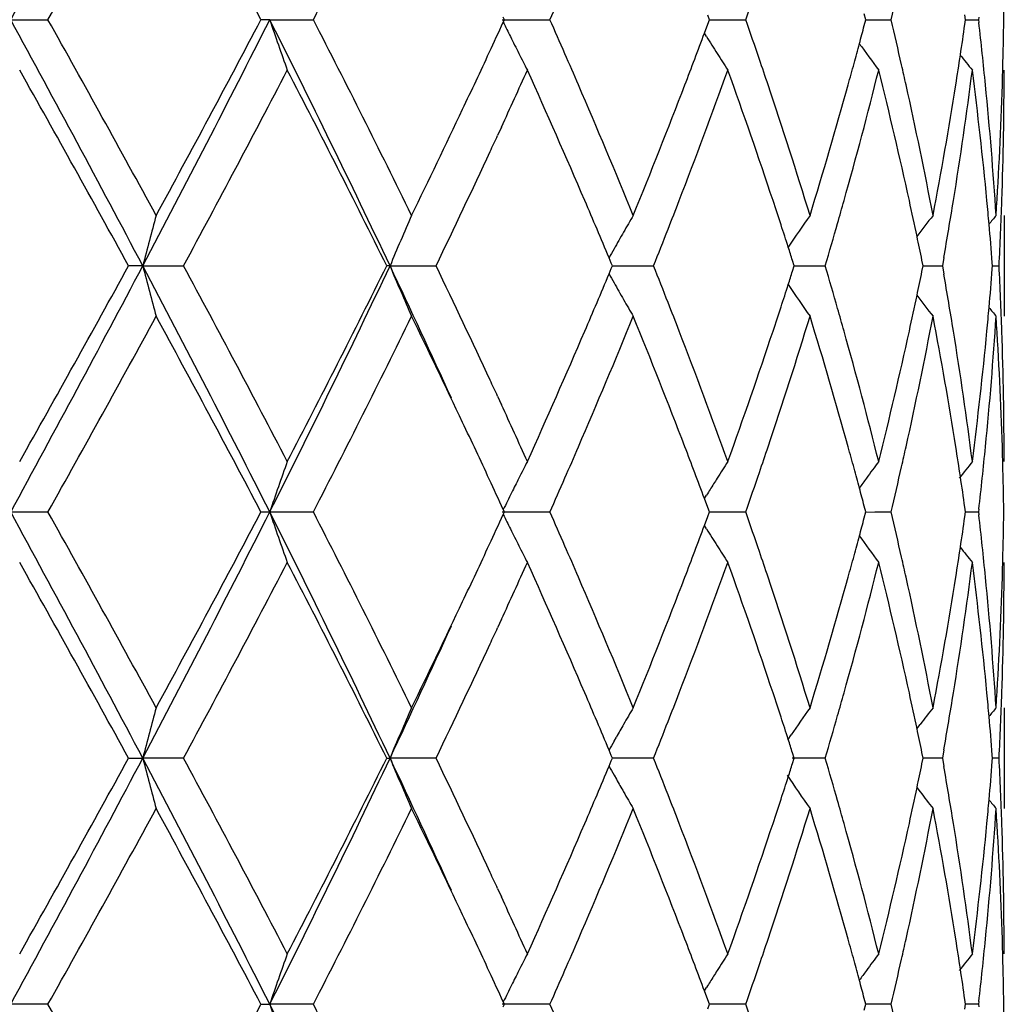
# Model space of a CAD drawing. Units: inches. Extents: x 5.6 to 16.5, y 3 to 12.
# Drawn here: x 15.1 to 15.3, y 11.3 to 11.5 of the extents above; entities that cross this region are included whole.
import ezdxf

# ---------------------------------------------------------------- set-up
doc = ezdxf.new("R2010")
doc.units = ezdxf.units.IN
doc.header["$LTSCALE"] = 1.21
doc.header["$MEASUREMENT"] = 0
doc.layers.get('0').update_dxf_attribs({"linetype": 'CONTINUOUS'})

msp = doc.modelspace()

# ---------------------------------------------------------------- linework, layer by layer
at = {"color": 7, "linetype": 'Continuous'}
for p, q in [((15.1011683924, 11.5112532626), (15.1085362229, 11.5112532009)), ((15.15231818, 11.5112532626), (15.1505832655, 11.5112532009)), ((15.15231818, 11.5112532626), (15.1609379634, 11.5112532009)), ((15.198202837, 11.5112532626), (15.2076423414, 11.5112532009)), ((15.1986568713, 11.5112532006), (15.1984385519, 11.5117280689)), ((15.1984385917, 11.5107783952), (15.1986568713, 11.5112532006)), ((15.2391417312, 11.5112532006), (15.2388212312, 11.5121177746)), ((15.238821294, 11.5103887532), (15.2391417312, 11.5112532006)), ((15.2391416678, 11.511253246), (15.2430438152, 11.5112532213)), ((15.2430438152, 11.5112532213), (15.2463074044, 11.5112532009)), ((15.2700077651, 11.5112532006), (15.2696995453, 11.5124247171)), ((15.2696995985, 11.5100818284), (15.2700077651, 11.5112532006)), ((15.2700080187, 11.5112532326), (15.2717815376, 11.5112532213)), ((15.2717815376, 11.5112532213), (15.2749943248, 11.5112532009)), ((15.2897072213, 11.5112532006), (15.289573002, 11.5121984685)), ((15.2895730296, 11.5103080799), (15.2897072213, 11.5112532006)), ((15.2897075188, 11.5112532182), (15.2922646205, 11.5112532009)), ((15.2923254231, 11.5117811934), (15.2922646205, 11.5112532009)), ((15.2922646205, 11.5112532009), (15.2923254184, 11.5107252229)), ((15.2381613366, 11.5086148319), (15.238821294, 11.5103887532)), ((15.2385797237, 11.5079136945), (15.2381455842, 11.5086127312)), ((15.198069028, 11.4900670408), (15.1973105623, 11.4884225107)), ((15.2973183383, 11.4726244561), (15.2973183383, 11.4527134561)), ((15.1272454188, 11.4626690393), (15.1244414193, 11.4626690718)), ((15.1272454188, 11.4626690393), (15.1352911427, 11.4626690718)), ((15.1760693719, 11.4626690393), (15.1754247535, 11.4626690718)), ((15.1760693719, 11.4626690393), (15.1851576547, 11.4626690718)), ((15.2197522691, 11.4632244627), (15.2193245882, 11.4642464045)), ((15.219752235, 11.4621136152), (15.219984297, 11.4626690722)), ((15.219984297, 11.4626690722), (15.2197522691, 11.4632244627)), ((15.2199840435, 11.4626690445), (15.2248843268, 11.462669061)), ((15.2248843268, 11.462669061), (15.2281123279, 11.4626690718)), ((15.2555420405, 11.4615916888), (15.2558856484, 11.4626690722)), ((15.2558856484, 11.4626690722), (15.2555420765, 11.4637463721)), ((15.2558856835, 11.4626690515), (15.2587420115, 11.462669061)), ((15.2587420115, 11.462669061), (15.2620012355, 11.4626690718)), ((15.2810981111, 11.4615386898), (15.2813285639, 11.4626690722)), ((15.2813285639, 11.4626690722), (15.281098136, 11.4637993632)), ((15.2813288506, 11.4626690587), (15.2819980303, 11.462669061)), ((15.2819980303, 11.462669061), (15.2851250463, 11.4626690718)), ((15.2854148827, 11.464305953), (15.2851250463, 11.4626690718)), ((15.2851250463, 11.4626690718), (15.2854148981, 11.4610321477)), ((15.2949886965, 11.46204865), (15.2950372296, 11.4626690722)), ((15.2950372296, 11.4626690722), (15.2949887043, 11.4632894126)), ((15.2950379662, 11.4626690669), (15.2963242356, 11.4626690718)), ((15.2193245554, 11.4610917043), (15.219752235, 11.4621136152)), ((15.1973105372, 11.4369162938), (15.198069734, 11.4352701891)), ((15.2381455579, 11.416725775), (15.2385795881, 11.4174246476)), ((15.2388212637, 11.4149498368), (15.2381613069, 11.4167236729)), ((15.1011684043, 11.4140853181), (15.108537074, 11.4140868679)), ((15.1505824662, 11.4140868679), (15.1523182031, 11.4140853181)), ((15.1523182031, 11.4140853181), (15.1609387453, 11.4140868679)), ((15.1982028703, 11.4140853181), (15.2076430149, 11.4140868679)), ((15.1986568851, 11.4140853181), (15.1984385932, 11.4145601282)), ((15.1984385932, 11.413610508), (15.1986568851, 11.4140853181)), ((15.2391417423, 11.4140853181), (15.2388212637, 11.4149498368)), ((15.2388212637, 11.4132207994), (15.2391417423, 11.4140853181)), ((15.2391416969, 11.4140853574), (15.2430441416, 11.4140853181)), ((15.2430441416, 11.4140853181), (15.2463079359, 11.4140868679)), ((15.270007773, 11.4140853181), (15.2696995682, 11.4152567805)), ((15.2696995682, 11.4129138557), (15.270007773, 11.4140853181)), ((15.2700080502, 11.4140851385), (15.2717818637, 11.4140853181)), ((15.2717818637, 11.4140853181), (15.2749946874, 11.4140868679)), ((15.2897072255, 11.4140853181), (15.2895730145, 11.4150305307)), ((15.2895730145, 11.4131401055), (15.2897072255, 11.4140853181)), ((15.289707524, 11.4140855425), (15.2922647962, 11.4140868679)), ((15.2923254203, 11.4146133175), (15.2922646171, 11.4140853181)), ((15.2922646171, 11.4140853181), (15.2923254203, 11.4135573187)), ((15.2381613069, 11.4114469632), (15.2388212637, 11.4132207994)), ((15.2385795881, 11.4107459885), (15.2381455579, 11.4114448611)), ((15.198069734, 11.3929004471), (15.1973105372, 11.3912543424)), ((15.2973183383, 11.3754571801), (15.2973183383, 11.3555461801)), ((15.280097579, 11.3713201705), (15.2807393231, 11.3721600509)), ((15.2202988507, 11.3688414765), (15.2207695299, 11.3696757108)), ((15.2546858529, 11.369185658), (15.2552860874, 11.3700721821)), ((15.1244414193, 11.3655015643), (15.1272454188, 11.3655015968)), ((15.1352911427, 11.3655015643), (15.1272454188, 11.3655015968)), ((15.1754247535, 11.3655015643), (15.1760693719, 11.3655015968)), ((15.1851576547, 11.3655015643), (15.1760693719, 11.3655015968)), ((15.219752235, 11.366057021), (15.2193245554, 11.3670789318)), ((15.219984297, 11.365501564), (15.219752235, 11.366057021)), ((15.2197522691, 11.3649461735), (15.219984297, 11.365501564)), ((15.2281123279, 11.3655015643), (15.2199840552, 11.3655015917)), ((15.2620012355, 11.3655015643), (15.2554830678, 11.365501586)), ((15.2558856484, 11.365501564), (15.2555420405, 11.3665789474)), ((15.2555420765, 11.3644242641), (15.2558856484, 11.365501564)), ((15.2813285639, 11.365501564), (15.2810981111, 11.3666319463)), ((15.281098136, 11.3643712729), (15.2813285639, 11.365501564)), ((15.2851250463, 11.3655015643), (15.2813288506, 11.3655015775)), ((15.2854148981, 11.3671384884), (15.2851250463, 11.3655015643)), ((15.2851250463, 11.3655015643), (15.2854148827, 11.3638646832)), ((15.2950372296, 11.365501564), (15.2949886965, 11.3661219861)), ((15.2949887043, 11.3648812235), (15.2950372296, 11.365501564)), ((15.2963242356, 11.3655015643), (15.2950379657, 11.3655015693)), ((15.2193245882, 11.3639242316), (15.2197522691, 11.3649461735)), ((15.220298826, 11.3621618239), (15.2207696205, 11.3613274003)), ((15.280097634, 11.3596830562), (15.2807392897, 11.3588433049)), ((15.1973105623, 11.3397481255), (15.198069028, 11.3381035954)), ((15.2381455842, 11.3195579049), (15.2385797237, 11.3202569417)), ((15.238821294, 11.317781883), (15.2381613366, 11.3195558043)), ((15.1085362229, 11.3169174353), (15.1011683924, 11.3169173735)), ((15.1505832655, 11.3169174353), (15.15231818, 11.3169173735)), ((15.1609379634, 11.3169174353), (15.15231818, 11.3169173735)), ((15.2076423414, 11.3169174353), (15.198202837, 11.3169173735)), ((15.1984385519, 11.3164425673), (15.1986568713, 11.3169174356)), ((15.1986568713, 11.3169174356), (15.1984385917, 11.317392241)), ((15.2388212312, 11.3160528616), (15.2391417312, 11.3169174356)), ((15.2391417312, 11.3169174356), (15.238821294, 11.317781883)), ((15.2463074044, 11.3169174353), (15.2391416849, 11.3169173902)), ((15.2696995453, 11.315745919), (15.2700077651, 11.3169174356)), ((15.2700077651, 11.3169174356), (15.2696995985, 11.3180888078)), ((15.2749943248, 11.3169174353), (15.2700080187, 11.3169174035)), ((15.289573002, 11.3159721677), (15.2897072213, 11.3169174356)), ((15.2897072213, 11.3169174356), (15.2895730296, 11.3178625563)), ((15.2922646205, 11.3169174353), (15.2897075161, 11.3169174179)), ((15.2923254184, 11.3174454133), (15.2922646205, 11.3169174353)), ((15.2922646205, 11.3169174353), (15.2923254231, 11.3163894428))]:
    msp.add_line(p, q, dxfattribs=at)
for centre, radius, start, end in [((15.0473183383, 10.5515853181), 1.1875, 12.1626165324, 77.8705750284), ((11.6229234225, 13.4094866193), 3.962509047, 331.3767343718999, 332.1740343095), ((11.8106762763, 13.3593347357), 3.7803816721, 330.7342476998, 331.4032004646), ((12.5965911296, 10.167831983), 2.8857679044, 27.7447454035, 28.6148500132), ((13.2999408826, 12.4694915228), 2.0932106478, 332.7557953954999, 333.9388878471), ((14.5464589782, 11.5012880081), 0.7508594391, 0.7604355797000001, 1.4944479758), ((14.2015302889, 11.8764357085), 1.1067599039, 340.7338711529, 341.162482775), ((14.4127147045, 11.7169136181), 0.8864662151999999, 346.5851342774, 347.1770337297), ((13.8275719946, 12.122658812), 1.5094406194, 336.1054618932, 336.3841946643), ((11.626009753, 9.6147112131), 3.9589896836, 27.8251644326, 28.6231772239), ((11.6116114914, 9.5531268887), 4.0078349807, 28.6159516586, 29.2469361639), ((12.641423969, 12.7762835901), 2.811563883, 332.1461082141, 333.2602733644), ((12.4944684538, 12.909395737), 3.0016243011, 331.4017791115, 332.23829439), ((13.2173908871, 10.5352347293), 2.1671538492, 25.3375561705, 26.7673498615), ((15.7052861133, 11.6984984697), 0.58381016, 198.7070545606, 199.7416570496), ((13.2345697798, 10.5201976929), 2.166353018, 26.0812473847, 27.2243875269), ((13.8200033222, 10.8965424647), 1.5176993565, 23.6156763005, 23.8928818252), ((14.1968524471, 11.1444700411), 1.1117039146, 18.8377660724, 19.264455161), ((14.4098451671, 11.3049318388), 0.8894107991, 12.8234789307, 13.4133955219), ((14.54643421, 11.5212181174), 0.7508842015, 358.505651243, 359.2396105362999), ((13.6809374434, 12.2087162953), 1.6703074709, 335.0751317848, 335.3010796625), ((15.6328505071, 11.7228049478), 0.4833970518, 206.0159256651, 206.3941669586), ((14.365384362, 11.7486220423), 0.9352472832, 344.9975767989001, 345.2231103197), ((14.4974662774, 11.6232618556), 0.80011978, 351.4485585419999, 351.8843825808), ((14.5201607048, 11.4220692436), 0.7772375618999999, 5.634233070600001, 6.5497265901), ((15.6296045984, 11.7211922745), 0.4797726021, 206.3939741814, 206.8371915246), ((14.1007633329, 11.9328386853), 1.2139357877, 339.0289907238, 339.5456167874), ((15.6212137885, 11.7460327846), 0.4506767452, 211.8946423489, 212.3928413334), ((14.3583038962, 11.7505200552), 0.9425777298000001, 344.7515928975, 344.9975482121), ((15.6311993495, 11.768583875), 0.4472838542, 215.8664861129, 216.696250065), ((13.6211346503, 12.236572248), 1.7362796229, 334.6636593099, 335.0731906595), ((15.6267810461, 11.7197617485), 0.4766073454999999, 206.8369828014, 207.2819726882), ((13.8525226729, 10.9107777483), 1.482200748, 23.3556063069, 23.61506243760001), ((15.6204781154, 11.7455664633), 0.4498057283, 212.3928867388, 212.8915374788), ((14.2167759013, 11.1512835851), 1.0906476053, 18.5568097916, 18.8369511951), ((14.4919070565, 11.6240977216), 0.8057414887000001, 351.0233628502, 351.4485633518), ((15.6425764733, 11.7847884353), 0.4515935644, 218.3995051752, 218.8845291235), ((14.3504817839, 11.7526528892), 0.9506854066, 344.4864423067, 344.7515629515), ((14.4210788653, 11.3075053177), 0.8778861077, 12.5576209493, 12.8224350297), ((14.5456339586, 11.5212380066), 0.7516846993999999, 358.2571548051999, 358.5057264566), ((11.512984748, 9.4786415586), 4.1205563295, 28.7830922853, 29.3977837724), ((12.746397237, 12.7550283359), 2.7160645353, 331.5872119561, 332.5097494597), ((13.2026383104, 10.4842197767), 2.2021011271, 26.3801812307, 27.5076957623), ((13.7250358903, 12.1685363332), 1.6217728587, 335.2695161584, 335.7056497298), ((13.8347837246, 10.8832799856), 1.5014944976, 23.2317305001, 24.3055576312), ((14.1240739728, 11.9040816154), 1.1890030751, 338.8742489403, 340.1988774029), ((14.2034843875, 11.1269485799), 1.1046564749, 18.3952696585, 19.808911506), ((14.3679876677, 11.7279515573), 0.9325359881999999, 344.296099548, 345.9334128623001), ((14.4126349231, 11.2857338392), 0.8865328796999999, 12.363079974, 14.0728611994), ((14.4996173227, 11.6030051507), 0.7979412698, 350.8084694944, 352.6771391267), ((14.5199166113, 11.4021588201), 0.7774805588, 5.416254797300001, 7.326018212299999), ((14.5462002066, 11.5013094282), 0.7511181317, 358.0343472846001, 359.9992249516), ((13.921912378, 10.9406433018), 1.4066568938, 22.2215057509, 23.3592800199), ((14.0289970262, 11.9606454175), 1.290900347, 337.7872403163, 339.0165622346), ((14.2528278702, 11.163311417), 1.0526422372, 17.0882561887, 18.5606669083), ((14.3137977634, 11.7630436196), 0.9888121165, 342.9200941453, 344.4748289038), ((14.4399510693, 11.3116617072), 0.858561681, 10.8057294318, 12.5607081059), ((14.4724718893, 11.6272838796), 0.8254357645, 349.2008349101, 351.0154059541001), ((14.5309477756, 11.4231296014), 0.7663985011, 3.7028011411, 5.634518103), ((14.5415146149, 11.5213940653), 0.7558068844, 356.3003307233, 358.2548273589), ((13.4995727022, 12.2944051318), 1.8708971988, 333.9443342383, 334.6560072966), ((13.6701174515, 12.1937810978), 1.6822156622, 335.0896299545, 335.2093899549), ((13.6026557512, 12.2252102236), 1.7566392011, 334.2725372952, 335.0866834074), ((13.9149181166, 10.9177221395), 1.4142719029, 22.7328602361, 23.2300937356), ((14.0649009958, 11.9266724979), 1.2523412767, 338.6101800883999, 338.8858836738), ((14.2382237325, 11.1385737159), 1.0680236885, 18.1209604435, 18.3916004335), ((14.3353441867, 11.7369483929), 0.9663961496, 344.0300396774, 344.3064433116), ((14.4344179108, 11.2905471557), 0.864224471, 11.8817956209, 12.3605718878), ((14.4809240354, 11.6059393146), 0.8168632276000001, 350.0152021940001, 350.8147463151), ((14.5278753328, 11.4029347615), 0.7694841298999999, 5.066008769700002, 5.4146727228), ((14.5431171249, 11.5014148995), 0.754203017, 357.0552357897, 358.0343732423), ((15.8187667424, 11.2844318021), 0.7141220159999999, 164.7203699801, 165.5467876712), ((15.6522593359, 11.2649357135), 0.5156116271, 156.2466168645, 157.44979923), ((15.6194272447, 11.2413814233), 0.4579966128, 149.6752069409, 150.1519071432), ((15.6248901807, 11.2163426556), 0.4467173977, 144.991352248, 145.9676226022), ((15.6370971843, 11.1963674144), 0.4488853567, 142.0169051527, 142.6838166419), ((15.6458777647, 11.1848074001), 0.4532445662, 140.5789099069, 140.8628228914), ((14.2499782159, 11.1424212402), 1.0556555308, 17.8696559318, 18.1209188281), ((14.3234667745, 11.7403504631), 0.9787511888, 343.5182521143, 344.0298699753), ((14.5311343995, 11.4032216803), 0.7662124584000001, 4.496354245, 5.0661574758), ((15.6211492168, 11.2403935844), 0.4599818114, 150.1519356915, 150.6273858521), ((14.0437446867, 11.934957603), 1.2750620245, 338.2594427294999, 338.6102481136999), ((14.4417730816, 11.2920951292), 0.8567081714, 11.5617104883, 11.8817670581), ((14.2588250508, 11.1452764199), 1.046359374, 17.7196648813, 17.8695046336), ((15.6226457363, 11.2395501194), 0.4616996597999999, 150.6272602076, 150.8774790835), ((11.6246900181, 13.3113539739), 3.9604962217, 331.3767419576, 332.1744447057), ((11.3027920697, 13.5636719308), 4.3611027005, 330.6188356712, 331.1996160524001), ((12.6384391249, 10.1474998183), 2.8149292795, 26.7406599891, 27.8534841889), ((15.8187206989, 11.6408909125), 0.714073595, 194.4529406556, 195.2794273016), ((12.6580866534, 10.1234320631), 2.8160429413, 27.5069601416, 28.3967343851), ((13.2162308396, 12.3906796261), 2.1684489207, 333.2328716519, 334.6617991894), ((13.1378137517, 12.4740827731), 2.27482225, 332.5100133195, 333.6014705777), ((13.505362036, 10.6716322091), 1.8485135295, 24.443632173, 25.3363478234), ((15.6522224282, 11.6603831161), 0.5155701594, 202.5497980916, 203.7530942541), ((13.5785046174, 10.6886823551), 1.7833646347, 24.919949476, 25.7219099457), ((14.0392427046, 10.9885882223), 1.2799076659, 21.3909516557, 21.7404354251), ((14.3205427553, 11.1841291941), 0.9817986216, 15.9713362929, 16.4813766223), ((14.5431592707, 11.4239243346), 0.7541608707999999, 1.9656890611, 2.9448459773), ((13.906403454, 12.0112426205), 1.4235265536, 336.7709624515001, 337.2649434036), ((15.6226203451, 11.6857695486), 0.4616685333, 209.1220532228, 209.3723073138), ((14.2589555249, 11.7800287893), 1.046225057, 342.1300155729, 342.2798735158), ((14.4418436471, 11.6332333376), 0.856637092, 348.1178874201, 348.4379713926), ((14.4789854232, 11.3190678715), 0.8188298686, 9.186493593400002, 9.984081976699999), ((14.5311812793, 11.5221144535), 0.7661655639, 354.9336701538, 355.5035146744), ((15.6211057639, 11.6849158977), 0.459929949, 209.3721778607, 209.8476876683), ((14.2500241102, 11.7829113491), 1.0556101149, 341.8785836231001, 342.1298627833), ((15.6248700241, 11.7089776106), 0.4466907645, 214.0318932432, 215.0082771586), ((14.4327566614, 11.6351530369), 0.8659246373, 347.6395881216, 348.1173866616001), ((15.6370664871, 11.7289427989), 0.4488441145, 217.3157289877, 217.9827195524), ((15.6194183642, 11.6839480439), 0.4579846834, 209.847730545, 210.3244420697), ((14.0651182271, 10.9987379491), 1.2521127123, 21.1146311793, 21.3903579629), ((11.8085175082, 13.2634024906), 3.7828689394, 330.7339054983, 331.4024069477), ((12.5997898277, 10.0723454818), 2.8821542344, 27.7447656771, 28.6159460741), ((13.2993244734, 12.3726545777), 2.0939101592, 332.7554656885, 333.938141695), ((13.5238359091, 10.6426111656), 1.8439702618, 25.3387299486, 26.0608233245), ((13.9425554732, 11.9760229408), 1.384267482, 336.631457677, 337.7876265506), ((14.0447916236, 10.9709439044), 1.27391461, 20.9753145756, 22.221018627), ((14.264421567, 11.7582998017), 1.0404653078, 341.4306704209, 342.9203029009), ((14.2381547542, 11.7867965869), 1.0680991775, 341.6079544718, 341.8785416599), ((14.3228544936, 11.1649422352), 0.9793771179, 15.5177428417, 17.0874438653), ((14.3354822632, 11.1884220071), 0.9662545917, 15.6939569316, 15.9703634413), ((14.4461977012, 11.612385111), 0.852183763, 347.4326974475, 349.2007980055999), ((14.4771735877, 11.2988735002), 0.8206637956, 8.9793619064, 10.8044703177), ((14.5332132627, 11.5020235497), 0.7641258121, 354.3626056815, 356.3000532621), ((14.5278962214, 11.5224036705), 0.769463328, 354.5851939088, 354.9338200419001), ((15.6458442401, 11.7404991032), 0.4531987231, 219.1367631679, 219.4207140403), ((14.5427338189, 11.4040017453), 0.7545864855, 1.7436138305, 3.7012557008), ((13.8124738523, 12.0518880805), 1.5258727176, 335.7028782678, 336.7595472875001), ((14.111186126, 11.016444883), 1.202759084, 19.8088309762, 21.1183065187), ((14.1910150317, 11.8027109373), 1.1178522709, 340.1993150237, 341.5962659904001), ((14.3605724421, 11.1954143755), 0.9402083412000001, 14.0733711713, 15.6973190296), ((14.405689063, 11.6412375911), 0.8936672948000001, 345.9338819284, 347.6300087007), ((14.4960047615, 11.3218083864), 0.8015913026, 7.327178045499998, 9.187333219), ((14.5169339747, 11.5235133997), 0.7804813803, 352.6776164804, 354.5800317739), ((14.5462352272, 11.4240296732), 0.7510831112, 0.0007427634, 1.9657067403), ((13.6718002993, 10.7323282069), 1.6803647992, 24.7908193506, 24.9106742663), ((13.7168459543, 10.7530729967), 1.6307718708, 24.2953885185, 24.72905880610001), ((13.6313090823, 10.6935143471), 1.725051732, 24.9262229699, 25.3383716471), ((13.8591249802, 12.0117145355), 1.4750112748, 336.3835035549999, 336.6442101155), ((14.1060678153, 10.9944874037), 1.2082711372, 20.4539779896, 20.9730095605), ((14.2175545828, 11.7738042603), 1.089829799, 341.1623070279, 341.4426360729), ((14.3500495005, 11.1725569189), 0.951136227, 15.249074457, 15.5140413639), ((14.4215056321, 11.6177437729), 0.87745022, 347.1770812657, 347.4419946526), ((14.4917661432, 11.3012139215), 0.8058847882, 8.5518396957, 8.976933831), ((14.521680489, 11.5031103261), 0.7757095659000001, 353.4491343394999, 354.3664001455001), ((14.5456477076, 11.404099696), 0.7516709656999999, 1.4943731482, 1.7429091951), ((15.7088219471, 11.2256103395), 0.5875536014, 160.2619265992, 161.2899454142), ((15.627161648, 11.2053863066), 0.4770329854, 152.7186324527, 153.1632582564), ((15.6204153923, 11.1798166456), 0.4497289312, 147.10887618, 147.607648291), ((15.6313209259, 11.1566694321), 0.4474323509000001, 143.3042876481, 143.8289943254), ((15.6424565386, 11.1406511807), 0.4514368412, 141.1158874189, 141.6513853133), ((14.5464914861, 11.4041206671), 0.7508269273, 0.7604271835, 1.4944525669), ((14.200838445, 11.7795084601), 1.107492391, 340.7339289406, 341.1622439554), ((14.3581258961, 11.1747591837), 0.9427649585, 15.0031319143, 15.249043567), ((14.4123891626, 11.6198227799), 0.8868007425, 346.5851718629, 347.1768317455999), ((13.6807886203, 10.7165207473), 1.6704850845, 24.6999496698, 24.9258735968), ((15.6297094115, 11.2040980166), 0.4798879442, 153.1633359594, 153.545493518), ((13.8260950078, 12.0261431657), 1.5110551967, 336.1055346826, 336.3839599399), ((15.6211039744, 11.1793795053), 0.4505445517, 147.6076180277, 147.9423657038), ((15.6309219862, 11.1569616687), 0.446937826, 143.8290529736, 144.1341920998), ((14.4974967642, 11.3020756014), 0.8000897465000001, 8.116007561, 8.5518445541), ((15.6330219121, 11.2024519171), 0.4835869034, 153.5457236664, 153.9842872264), ((15.621591279, 11.1790739829), 0.4511197123, 147.9423292574, 148.1057273003), ((14.3654311214, 11.17671754), 0.9352017928, 14.7775631547, 15.0031023777), ((11.3808940674, 9.3859606806), 4.2371842876, 27.851600663, 28.5972126737), ((11.6219956742, 9.461667263999999), 3.9959856282, 28.6154197361, 29.2482678278), ((12.5072108413, 12.7483942935), 2.9625957195, 332.1742502017, 333.2316056202), ((12.4888805734, 12.8152452253), 3.0079744664, 331.4022745096, 332.2370137393), ((13.1391973742, 10.3998315886), 2.2541885679, 25.3653772716, 26.739951887), ((15.7053182233, 11.6013385207), 0.5838431161, 198.7067878246, 199.7413401619), ((13.2376063001, 10.4245381944), 2.1629628148, 26.0807374326, 27.2256551932), ((13.8201964534, 10.7994313986), 1.5174997517, 23.616631284, 23.8938741155), ((14.1970225987, 11.0473444061), 1.1115293422, 18.83853385539999, 19.2652932698), ((14.4099812612, 11.2077866782), 0.8892731396, 12.8239907491, 13.4140056573), ((14.546491486, 11.424049969), 0.7508269273999999, 358.5055474330001, 359.2395728164), ((13.68078862, 12.111649889), 1.6704850848, 335.0741264033, 335.3000503302), ((15.6329729872, 11.6256941822), 0.4835321736, 206.0156427148, 206.3937532821), ((14.3654311206, 11.6514530963), 0.9352017936, 344.9968976224, 345.2224368453), ((14.4974967638, 11.5260950348), 0.8000897468000001, 351.4481554461, 351.8839924389), ((14.5202822018, 11.324911068), 0.77711575, 5.6344297689, 6.550035754700001), ((15.6296626435, 11.6240495802), 0.4798358121, 206.3935625747, 206.8367303635), ((14.1001090778, 11.8359364557), 1.2146415955, 339.0283515289, 339.5446609129), ((15.6212647155, 11.6488925619), 0.4507346195, 211.8941789397, 212.3923231027), ((14.3581258958, 11.6534114525), 0.9427649588, 344.7509564329, 344.9968680856), ((15.6311780231, 11.6713954959), 0.447254601, 215.8659554588, 216.6957936735), ((13.6188108566, 12.1405194792), 1.7388568108, 334.663264419, 335.072140964), ((15.6266837403, 11.6225402027), 0.476496339, 206.8364913658, 207.2816179249), ((13.853893177, 10.8141827518), 1.4807156339, 23.3562920767, 23.6159942826), ((15.6204153925, 11.6483539907), 0.4497289313, 212.3923517089, 212.8911238199), ((14.2175546062, 11.0543663836), 1.0898297744, 18.557363957, 18.8376929892), ((14.4917661433, 11.5269567146), 0.8058847881, 351.0230661661001, 351.4481603044), ((15.6425184624, 11.6875690918), 0.4515162028, 218.3989606038, 218.8840827912), ((11.5077156007, 9.3785144639), 4.126599494, 28.7838817247, 29.3976665517), ((12.7502603693, 12.6558282601), 2.7116996094, 331.586146465, 332.5101590083001), ((13.2011779816, 10.3862959392), 2.2037454417, 26.3809276254, 27.5075884774), ((13.7271521874, 12.0703981628), 1.6194448381, 335.2694245565001, 335.7061281189), ((13.8336090249, 10.7855905273), 1.5027796925, 23.2323336272, 24.30524081719999), ((14.124937927, 11.8065941295), 1.1880819892, 338.8736047514, 340.1992577538), ((14.2029254806, 11.029584576), 1.1052487187, 18.3957686413, 19.808650347), ((14.3684162536, 11.630671332), 0.9320929876999999, 344.2956109675, 345.9336988341), ((14.350049503, 11.6556137166), 0.9511362244, 344.4859586543001, 344.7509255433), ((14.4123688667, 11.1885019997), 0.8868064639, 12.3634297243, 14.0726796491), ((14.4215056452, 11.2104268661), 0.8774502065, 12.5580053701, 12.8229187452), ((14.499805574, 11.5058106667), 0.7977511836, 350.8081892891, 352.6772994467), ((14.5198217753, 11.3049796842), 0.7775760353, 5.416413794500001, 7.325937952400001), ((14.5462352272, 11.4041409629), 0.7510831112, 358.0342932630999, 359.9992572366), ((14.5456477077, 11.4240709401), 0.7516709656, 358.25709082, 358.5056268517), ((13.9231612825, 10.8439989287), 1.4053029915, 22.2210268886, 23.3598888817), ((14.0281254119, 11.8638247349), 1.2918383044, 337.7876235070999, 339.0160432824), ((14.2534444356, 11.0663412819), 1.0519949624, 17.0878605886, 18.5611661096), ((14.3133671328, 11.6660031656), 0.9892610029000001, 342.9203982009, 344.4744151102), ((14.4402544385, 11.2145565463), 0.8582520456999999, 10.8054531746, 12.5610513886), ((14.472271424, 11.5301519878), 0.8256393094, 349.2010294284, 351.0151383447), ((14.5310605706, 11.325971288), 0.7662853626999999, 3.7026770609, 5.634663996), ((14.5414635006, 11.4242292961), 0.7558580539, 356.3003911145, 358.2547393693999), ((13.497759152, 12.1981092411), 1.8729091847, 333.9447553963, 334.6556913307), ((13.4734426046, 12.1713481562), 1.8837002378, 334.6719901123, 335.5480298913), ((13.6718003036, 12.0958424273), 1.6803647945, 335.0893257336, 335.2091806496999), ((13.6033724361, 12.1277222013), 1.7558544294, 334.2718075101, 335.0863330681001), ((13.9149517151, 10.8205533766), 1.4142413829, 22.7334349757, 23.2306591687), ((14.0651182278, 11.8294326868), 1.2521127115, 338.609642037, 338.8853688208), ((14.238154754, 11.0413740492), 1.0680991777, 18.1214583401, 18.3920455307), ((14.3354822629, 11.6397486292), 0.9662545921, 344.0296365588, 344.3060430707), ((14.4344259184, 11.1933761125), 0.8642173294, 11.8821413772, 12.3608838421), ((14.4809875523, 11.5087646586), 0.8167994409, 350.0149266712, 350.8144977589999), ((14.5278962215, 11.3057669657), 0.7694633279, 5.0661799581, 5.4148060925), ((14.5431592707, 11.4042463016), 0.7541608707999999, 357.0551540227, 358.0343109423), ((15.8239100777, 11.1859022159), 0.7194425512999999, 164.7236566464, 165.5439753965), ((15.6545617254, 11.1667872416), 0.518114203, 156.2498600653, 157.447247589), ((15.6194183639, 11.1442225924), 0.4579846831, 149.6755579301, 150.1522694548), ((15.6248466294, 11.1192093923), 0.4466622141, 144.9917228413, 145.8307986129), ((15.63720377, 11.0991213871), 0.4490178324, 142.0173549071, 142.5492124592), ((15.6458442394, 11.0876715335), 0.4531987222, 140.5792859593, 140.8632368323), ((14.2500241087, 11.0452592866), 1.0556101165, 17.8701372169, 18.1214163767), ((14.3234960615, 11.6431819539), 0.978722821, 343.5178219288, 344.029465156), ((14.5311812793, 11.3060561827), 0.766165564, 4.4964853256, 5.0663298462), ((15.6208668047, 11.1433910871), 0.4596548273, 150.1522292024, 150.5086274011), ((14.0437373645, 11.8378059645), 1.2750747039, 338.2589022423001, 338.6097106769), ((14.4418436476, 11.1949372987), 0.8566370914, 11.5620286073, 11.88211258), ((14.2589555263, 11.0481418474), 1.0462250555, 17.72012648400001, 17.8699844272), ((15.6226203463, 11.1424010869), 0.4616685346, 150.6276926864, 150.8779467768), ((11.3838153979, 13.343454474), 4.2338594574, 331.4027273681, 332.1489309753999), ((11.3126914894, 13.4609670974), 4.3497601464, 330.6184114748, 331.2007124675), ((12.5102977964, 9.9842170291), 2.9591150562, 26.7675054093, 27.82611301219999), ((15.8239617863, 11.5451178687), 0.7194968394, 194.4562991563, 195.2765431924001), ((12.6555228947, 10.024922143), 2.8189366344, 27.5070840703, 28.3959545139), ((13.1410203034, 12.3302709154), 2.2521555339, 333.2596333609, 334.6354606071), ((13.1404695594, 12.3755508366), 2.2718367404, 332.5096096932, 333.6025133138), ((13.4747818536, 10.560269015), 1.8822270667, 24.4518462236, 25.3285569744), ((15.6545990511, 11.5642353965), 0.5181561319, 202.5531551063, 203.7504287992), ((13.5781156569, 10.591349677), 1.7837867382, 24.9195119591, 25.7212673383), ((14.0392987918, 10.8914559058), 1.2798425333, 21.3904070581, 21.7399020987), ((14.3205410975, 11.0869687488), 0.9817982078, 15.9709239352, 16.4809539753), ((14.5431171248, 11.3267557367), 0.7542030170999999, 1.9656267554, 2.9447642103), ((13.9064657067, 11.9140331073), 1.4234529208, 336.7715098049, 337.2655362201), ((15.6226457359, 11.5886205166), 0.4616996593, 209.1225209163, 209.3727397927), ((14.2588250487, 11.682894217), 1.0463593763, 342.1304953666, 342.2803351185), ((14.4417730821, 11.5360755069), 0.8567081709000001, 348.1182329418, 348.4382895118001), ((14.4789382809, 11.2218959901), 0.8188770476, 9.1862368393, 9.9838146523), ((14.5311343994, 11.4249489559), 0.7662124585, 354.9338425243, 355.5036457551), ((15.6209148763, 11.5876433364), 0.4597120063, 209.4918255832, 209.8481458118), ((14.2499782157, 11.6857493961), 1.0556555311, 341.879081172, 342.1303440683), ((15.6248890802, 11.6118270084), 0.4467159401, 213.9791375678, 215.0086477518), ((14.4327629716, 11.5379789087), 0.8659171325, 347.6398960603, 348.1177364297), ((15.6194272446, 11.5867892128), 0.4579966128, 209.8480928571, 210.324793059), ((14.0649009959, 10.9014981383), 1.2523412766, 21.1141163254, 21.3898199116), ((15.6372318575, 11.6319076476), 0.4490557717, 217.4512068124, 217.9830215883), ((11.7994370585, 13.1712239326), 3.7932294771, 330.7352143709001, 331.4018978066), ((12.6049938841, 9.9779883602), 2.8762399705, 27.743472101, 28.6164543975), ((13.2965678048, 12.2768551282), 2.0969874731, 332.7567050399, 333.9376600485), ((13.5258274322, 10.5464009562), 1.8417607573, 25.3383633367, 26.0612951284), ((13.9415015699, 11.8792966611), 1.3854098885, 336.6319950862, 337.787219143), ((14.0457611814, 10.8741619737), 1.2728713294, 20.9747313316, 22.2214661156), ((14.263905621, 11.6612973248), 1.041006901, 341.4311040654, 342.9199728405999), ((14.2382237338, 11.6895969198), 1.0680236871, 341.6083995740001, 341.8790395568), ((14.3233277515, 11.0679142385), 0.9788838262999999, 15.5172861866, 17.0877907636), ((14.335344186, 11.091222243), 0.9663961503, 15.693556692, 15.9699603225), ((14.4459506099, 11.5152683163), 0.8524359369, 347.4329856143, 349.2005768486001), ((14.477385387, 11.2017435816), 0.820448748, 8.9790787331, 10.8046804003), ((14.5331317459, 11.4048626824), 0.7642075726, 354.3627125916001, 356.2999681696), ((14.5278753324, 11.4252358747), 0.7694841303, 354.585327284, 354.9339912302), ((15.6458777634, 11.643363235), 0.4532445644, 219.1371771081, 219.4210900936), ((14.5427736224, 11.3068364379), 0.7545466379000001, 1.7435402748, 3.7013016389), ((13.8140177549, 11.9540359626), 1.524184092, 335.7024353007, 336.7602765650001), ((14.1104433243, 10.9190026421), 1.2035508546, 19.8091285927, 21.1177450634), ((14.1917559511, 11.7052838707), 1.1170674125, 340.198941868, 341.5968769749), ((14.360197607, 11.0981484522), 0.9405957271, 14.0736024813, 15.696885112), ((14.4060512073, 11.5439831723), 0.8932950159, 345.9336106949, 347.6304481305), ((14.4958312382, 11.2246160438), 0.8017665082, 7.327318989199999, 9.1870723904), ((14.5170769001, 11.4263288922), 0.7803375218999999, 352.677478112, 354.5802488852), ((14.5462002066, 11.326861208), 0.7511181317, 0.0007750725999999999, 1.9656527131), ((13.6701174499, 10.6343895377), 1.6822156639, 24.7906100445, 24.9103700454), ((13.7147931876, 10.6549637533), 1.6330300862, 24.295853512, 24.7289805998), ((13.6333308853, 10.5973197203), 1.7228081919, 24.92520817639999, 25.3379418541), ((13.8575779881, 11.9151963127), 1.4766888519, 336.384453338, 336.6448779176), ((14.1065123354, 10.8975057738), 1.2077895885, 20.4530687003, 20.9723237863), ((14.2167759015, 11.6768870509), 1.090647605, 341.1630488049, 341.4431902114), ((14.3504817839, 11.075517747), 0.9506854065000001, 15.2484370484, 15.5135576925), ((14.4210788659, 11.5206653183), 0.8778861072, 347.1775649701, 347.4423790512), ((14.4919070564, 11.2040729145), 0.8057414888, 8.551436648200001, 8.9766371474), ((14.5215303117, 11.4059552177), 0.7758602206, 353.4494607804, 354.3665795643001), ((14.5456339583, 11.3069326296), 0.7516846997, 1.4942735435, 1.7428451907), ((15.7087321571, 11.1284704843), 0.5874595679, 160.2615566083, 161.2897317815), ((15.6272187302, 11.1081853038), 0.4770988264, 152.7182565149, 153.162787995), ((15.6204781151, 11.082604173), 0.449805728, 147.108462521, 147.607113261), ((15.6313765151, 11.0594556943), 0.4475042302, 143.3038495425, 143.8284344332), ((15.6425076823, 11.0434373425), 0.4515054012, 141.1154377827, 141.6508164434), ((14.54643421, 11.3069525188), 0.7508842015, 0.7603894637000002, 1.494348757), ((14.200552603, 11.682422836), 1.1077893765, 340.7347909508999, 341.1629878157), ((14.358303896, 11.0776505809), 0.94257773, 15.002451788, 15.2484071025), ((14.4121910226, 11.5226921039), 0.8870021153000001, 346.5858035019001, 347.1773220455), ((13.6809374431, 10.6194543408), 1.6703074713, 24.6989203376, 24.9248682152), ((15.6296516407, 11.1069551787), 0.4798250437, 153.1628743306, 153.5452918856), ((13.8256906845, 11.9291251651), 1.5114855892, 336.1065483730999, 336.3848935012), ((15.6210593687, 11.0822352953), 0.4504941512, 147.6071020667, 147.9421001315), ((15.6308842026, 11.0598163798), 0.4468939309, 143.8285112534, 144.1336979024), ((14.4974662773, 11.2049087806), 0.80011978, 8.1156174191, 8.551441458), ((15.6328985444, 11.1053416031), 0.4834507859, 153.5455112577, 153.9840062384), ((15.6215279805, 11.0819414889), 0.4510472507, 147.9420649977, 148.1052674735), ((14.3653843606, 11.0795485935), 0.9352472846, 14.7768896804, 15.0024232008), ((11.6279029767, 9.3678094056), 3.9892141966, 28.6143093195, 29.248242516), ((12.487337808, 12.7188701819), 3.0097089344, 331.4030659398, 332.2373386435), ((13.137020895, 10.3015831954), 2.2566184082, 25.36648662690001, 26.7395868929), ((15.7085823551, 11.505306181), 0.587299051, 198.7095893632, 199.7380726209), ((13.2392877798, 10.3282365474), 2.1610713375, 26.0796881684, 27.2256285889), ((13.8217296678, 10.7029405094), 1.5158237378, 23.6163922073, 23.8939512352), ((14.197746904, 10.9504283748), 1.1107625104, 18.8382894745, 19.2653565975), ((14.4103273073, 11.1107006223), 0.8889175581000001, 12.8237824098, 13.4140495832), ((14.5464589782, 11.3268826281), 0.7508594391, 358.5055520241, 359.2395644204)]:
    msp.add_arc(centre, radius, start, end, dxfattribs=at)

doc.saveas('drawing.dxf')
